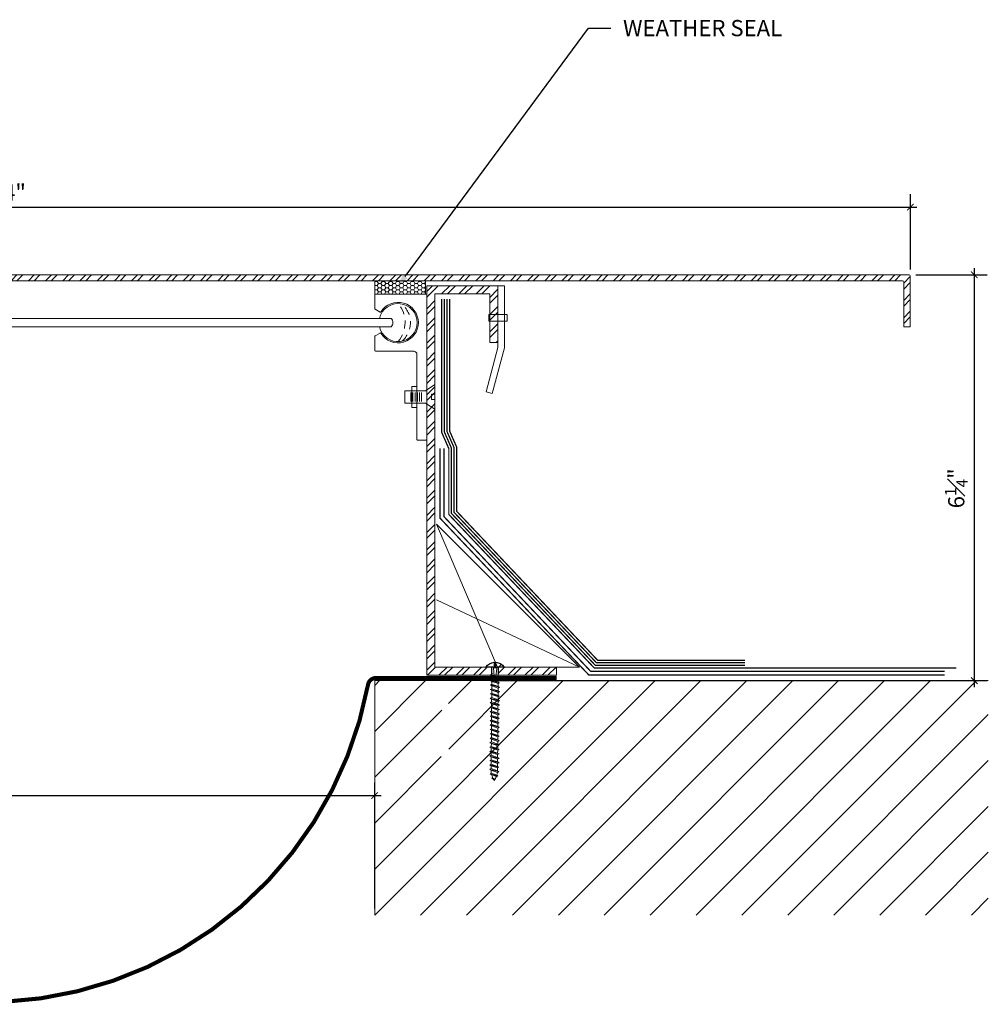
# Model space of a CAD drawing. Units: inches. Extents: x -7.2 to 27.9, y -5 to 16.7.
# Drawn here: x 13 to 27.9, y -1.4 to 13.8 of the extents above; entities that cross this region are included whole.
import ezdxf
from ezdxf import colors
from ezdxf.entities.mleader import LeaderData, LeaderLine
from ezdxf.math import Vec2, Vec3

# ---------------------------------------------------------------- set-up
doc = ezdxf.new("R2010")
doc.units = ezdxf.units.IN
doc.header["$MEASUREMENT"] = 0
doc.linetypes.add('DASHED2', pattern=[0.375, 0.25, -0.125])
for name, color, linetype, lineweight in [('Dim - Thin', 1, 'Continuous', 5), ('Hatch - Medium', 5, 'Continuous', 9), ('Object - Regular', 250, 'Continuous', 15)]:
    doc.layers.add(name, color=color, linetype=linetype, lineweight=lineweight)
doc.layers.add('PW-Screws', color=8, linetype='Continuous')
doc.styles.add('ARCHITXT', font='arial-narrow_[allfont.net].ttf')
doc.dimstyles.new('002', dxfattribs={"dimscale": 2, "dimtxt": 0.125, "dimasz": 0.05, "dimexe": 0.1, "dimexo": 0.05, "dimgap": 0.05, "dimtad": 1, "dimdec": 4, "dimzin": 3, "dimdsep": 46, "dimlunit": 4, "dimtxsty": 'ARCHITXT', "dimblk1": 'ARCHTICK', "dimblk2": 'ARCHTICK', "dimsah": 1, "dimcen": 0.05, "dimdle": 0.05, "dimclrd": 256, "dimclre": 256, "dimclrt": 256, "dimadec": 0, "dimazin": 0, "dimtfac": 0.7, "dimtdec": 4, "dimtofl": 0, "dimtmove": 0, "dimatfit": 3, "dimldrblk": 'ARCHTICK', "dimfxl": 1, "dimtfillclr": 7, "dimfrac": 1, "dimtolj": 1, "dimtzin": 0, "dimarcsym": 0})

# ---------------------------------------------------------------- blocks, each defined once
blk = doc.blocks.new('_ArchTick')
at = {"color": 0, "linetype": 'ByBlock', "const_width": 0.15}
blk.add_lwpolyline([(-0.5, -0.5), (0.5, 0.5)], dxfattribs=at)
blk = doc.blocks.new('*D91')
at = {"layer": 'Defpoints', "color": 0, "transparency": 16777216}
for p in [(26.684, 9.861), (20.177, 3.611), (27.687, 3.611)]:
    blk.add_point(p, dxfattribs=at)
at = {"layer": 'Dim - Thin', "lineweight": -2, "transparency": 16777216}
for p, q in [((26.784, 9.861), (27.887, 9.861)), ((27.687, 9.961), (27.687, 3.511)), ((20.277, 3.611), (27.887, 3.611))]:
    blk.add_line(p, q, dxfattribs=at)
at = {"layer": 'Dim - Thin', "lineweight": -2, "transparency": 16777216, "xscale": 0.1, "yscale": 0.1, "zscale": 0.1}
for p, rotation in [((27.687, 9.861), 90), ((27.687, 3.611), 270)]:
    blk.add_blockref('_ArchTick', p, dxfattribs=dict(at, rotation=rotation))
at = {"layer": 'Dim - Thin', "transparency": 16777216, "insert": (27.409, 6.572), "char_height": 0.25, "attachment_point": 5, "rotation": 90, "style": 'ARCHITXT'}
blk.add_mtext('\\A1;6{\\H0.700000x;\\S1#4;}"', dxfattribs=at)
blk = doc.blocks.new('*D93')
at = {"layer": 'Defpoints', "color": 0, "transparency": 16777216}
for p in [(26.702, 10.904), (-1.299, 9.843), (26.702, 9.843)]:
    blk.add_point(p, dxfattribs=at)
at = {"layer": 'Dim - Thin', "lineweight": -2, "transparency": 16777216}
for p, q in [((-1.299, 9.943), (-1.299, 11.104)), ((26.702, 9.943), (26.702, 11.104)), ((-1.399, 10.904), (26.802, 10.904))]:
    blk.add_line(p, q, dxfattribs=at)
at = {"layer": 'Dim - Thin', "lineweight": -2, "transparency": 16777216, "xscale": 0.1, "yscale": 0.1, "zscale": 0.1, "rotation": 180}
blk.add_blockref('_ArchTick', (-1.299, 10.904), dxfattribs=at)
at = {"layer": 'Dim - Thin', "lineweight": -2, "transparency": 16777216, "xscale": 0.1, "yscale": 0.1, "zscale": 0.1}
blk.add_blockref('_ArchTick', (26.702, 10.904), dxfattribs=at)
at = {"layer": 'Dim - Thin', "transparency": 16777216, "insert": (12.701, 11.13), "char_height": 0.25, "attachment_point": 5, "style": 'ARCHITXT'}
blk.add_mtext('\\A1;2\'-4"', dxfattribs=at)
blk = doc.blocks.new('*D94')
at = {"layer": 'Defpoints', "color": 0, "transparency": 16777216}
for p in [(18.451, 1.84), (6.451, 0), (18.451, 0)]:
    blk.add_point(p, dxfattribs=at)
at = {"layer": 'Dim - Thin', "lineweight": -2, "transparency": 16777216}
for p, q in [((6.451, 0.1), (6.451, 2.04)), ((18.451, 0.1), (18.451, 2.04)), ((6.351, 1.84), (18.551, 1.84))]:
    blk.add_line(p, q, dxfattribs=at)
at = {"layer": 'Dim - Thin', "lineweight": -2, "transparency": 16777216, "xscale": 0.1, "yscale": 0.1, "zscale": 0.1, "rotation": 180}
blk.add_blockref('_ArchTick', (6.451, 1.84), dxfattribs=at)
at = {"layer": 'Dim - Thin', "lineweight": -2, "transparency": 16777216, "xscale": 0.1, "yscale": 0.1, "zscale": 0.1}
blk.add_blockref('_ArchTick', (18.451, 1.84), dxfattribs=at)
at = {"layer": 'Dim - Thin', "transparency": 16777216, "insert": (12.439, 2.068), "char_height": 0.25, "attachment_point": 5, "style": 'ARCHITXT'}
blk.add_mtext('\\A1;1\'-0"', dxfattribs=at)
blk = doc.blocks.new('small screw')
for p, q in [((22.0753, 7.9463), (21.9838, 7.9463)), ((22.0753, 7.9268), (21.9838, 7.9268)), ((22.0753, 7.905), (21.9838, 7.905)), ((22.0753, 7.8833), (21.9838, 7.8833)), ((22.0753, 7.8598), (21.9838, 7.8598)), ((22.0753, 7.838), (21.9838, 7.838))]:
    blk.add_line(p, q)
blk.add_lwpolyline([(21.9691, 7.9855), (21.9079, 8.0773), (22.0044, 8.0774), (22.0044, 8.045), (22.0567, 8.045), (22.0567, 8.0774), (22.1525, 8.0773), (22.0914, 7.9855), (22.0914, 7.7811), (21.9695, 7.7811), (21.9695, 7.9851)])
blk = doc.blocks.new('wood screw #3')
at = {"layer": 'PW-Screws', "lineweight": 9}
for p, q in [((80.88, 15.18), (80.858, 15.18)), ((80.892, 15.201), (80.88, 15.18)), ((80.88, 15.18), (80.915, 15.082)), ((80.892, 15.201), (80.904, 15.18)), ((80.927, 15.06), (80.892, 15.201)), ((80.948, 15.18), (80.904, 15.18)), ((80.904, 15.18), (80.938, 15.082)), ((80.96, 15.202), (80.948, 15.18)), ((80.948, 15.18), (80.983, 15.082)), ((80.96, 15.202), (80.972, 15.181)), ((80.995, 15.061), (80.96, 15.202)), ((81.017, 15.181), (80.972, 15.181)), ((80.972, 15.181), (81.007, 15.082)), ((81.028, 15.202), (81.017, 15.181)), ((81.017, 15.181), (81.052, 15.083)), ((81.028, 15.202), (81.04, 15.181)), ((81.064, 15.061), (81.028, 15.202)), ((81.04, 15.181), (81.075, 15.083)), ((81.085, 15.181), (81.04, 15.181)), ((81.097, 15.203), (81.085, 15.181)), ((81.085, 15.181), (81.12, 15.083)), ((81.097, 15.203), (81.109, 15.182)), ((81.132, 15.062), (81.097, 15.203)), ((81.154, 15.182), (81.109, 15.182)), ((81.109, 15.182), (81.144, 15.083)), ((81.165, 15.203), (81.154, 15.182)), ((81.154, 15.182), (81.188, 15.084)), ((81.2, 15.062), (81.165, 15.203)), ((81.165, 15.203), (81.177, 15.182)), ((81.222, 15.182), (81.177, 15.182)), ((81.177, 15.182), (81.212, 15.084)), ((81.234, 15.204), (81.222, 15.182)), ((81.222, 15.182), (81.257, 15.084)), ((81.234, 15.204), (81.246, 15.183)), ((81.269, 15.063), (81.234, 15.204)), ((81.29, 15.183), (81.246, 15.183)), ((81.246, 15.183), (81.28, 15.084)), ((81.302, 15.204), (81.29, 15.183)), ((81.29, 15.183), (81.325, 15.085)), ((81.302, 15.204), (81.314, 15.183)), ((81.337, 15.063), (81.302, 15.204)), ((81.359, 15.183), (81.314, 15.183)), ((81.314, 15.183), (81.349, 15.085)), ((81.37, 15.205), (81.359, 15.183)), ((81.359, 15.183), (81.394, 15.085)), ((81.37, 15.205), (81.382, 15.183)), ((81.406, 15.064), (81.37, 15.205)), ((81.427, 15.184), (81.382, 15.183)), ((81.382, 15.183), (81.417, 15.085)), ((81.439, 15.205), (81.427, 15.184)), ((81.427, 15.184), (81.462, 15.086)), ((81.439, 15.205), (81.451, 15.184)), ((81.474, 15.064), (81.439, 15.205)), ((81.496, 15.184), (81.451, 15.184)), ((81.451, 15.184), (81.486, 15.086)), ((81.507, 15.206), (81.496, 15.184)), ((81.496, 15.184), (81.53, 15.086)), ((81.507, 15.206), (81.519, 15.184)), ((81.542, 15.065), (81.507, 15.206)), ((81.564, 15.185), (81.519, 15.184)), ((81.519, 15.184), (81.554, 15.086)), ((81.576, 15.206), (81.564, 15.185)), ((81.564, 15.185), (81.599, 15.086)), ((81.576, 15.206), (81.588, 15.185)), ((81.611, 15.065), (81.576, 15.206)), ((81.632, 15.185), (81.588, 15.185)), ((81.588, 15.185), (81.622, 15.087)), ((81.644, 15.207), (81.632, 15.185)), ((81.632, 15.185), (81.667, 15.087)), ((81.644, 15.207), (81.656, 15.185)), ((81.679, 15.066), (81.644, 15.207)), ((81.701, 15.186), (81.656, 15.185)), ((81.656, 15.185), (81.691, 15.087)), ((81.712, 15.207), (81.701, 15.186)), ((81.701, 15.186), (81.736, 15.087)), ((81.712, 15.207), (81.724, 15.186)), ((81.748, 15.066), (81.712, 15.207)), ((81.769, 15.186), (81.724, 15.186)), ((81.724, 15.186), (81.759, 15.088)), ((81.781, 15.208), (81.769, 15.186)), ((81.769, 15.186), (81.804, 15.088)), ((81.781, 15.208), (81.793, 15.186)), ((81.816, 15.067), (81.781, 15.208)), ((81.838, 15.187), (81.793, 15.186)), ((81.793, 15.186), (81.828, 15.088)), ((81.849, 15.208), (81.838, 15.187)), ((81.838, 15.187), (81.872, 15.088)), ((81.849, 15.208), (81.861, 15.187)), ((81.884, 15.067), (81.849, 15.208)), ((81.906, 15.187), (81.861, 15.187)), ((81.861, 15.187), (81.896, 15.089)), ((81.918, 15.209), (81.906, 15.187)), ((81.906, 15.187), (81.941, 15.089)), ((81.918, 15.209), (81.93, 15.187)), ((81.953, 15.068), (81.918, 15.209)), ((81.974, 15.188), (81.93, 15.187)), ((81.93, 15.187), (81.964, 15.089)), ((81.986, 15.209), (81.974, 15.188)), ((81.974, 15.188), (82.009, 15.089)), ((81.986, 15.209), (81.998, 15.188)), ((82.021, 15.068), (81.986, 15.209)), ((82.043, 15.188), (81.998, 15.188)), ((81.998, 15.188), (82.033, 15.089)), ((82.054, 15.209), (82.043, 15.188)), ((82.043, 15.188), (82.078, 15.09)), ((82.054, 15.209), (82.066, 15.188)), ((82.09, 15.069), (82.054, 15.209)), ((82.111, 15.189), (82.066, 15.188)), ((82.066, 15.188), (82.101, 15.09)), ((82.123, 15.21), (82.111, 15.189)), ((82.111, 15.189), (82.146, 15.09)), ((82.123, 15.21), (82.135, 15.189)), ((82.158, 15.069), (82.123, 15.21)), ((82.18, 15.189), (82.135, 15.189)), ((82.135, 15.189), (82.17, 15.09)), ((82.191, 15.21), (82.18, 15.189)), ((82.18, 15.189), (82.214, 15.091)), ((82.191, 15.21), (82.203, 15.189)), ((82.226, 15.069), (82.191, 15.21)), ((82.248, 15.189), (82.203, 15.189)), ((82.203, 15.189), (82.238, 15.091)), ((82.26, 15.211), (82.248, 15.189)), ((82.248, 15.189), (82.283, 15.091)), ((82.26, 15.211), (82.272, 15.19)), ((82.295, 15.07), (82.26, 15.211)), ((82.272, 15.19), (82.306, 15.091)), ((82.272, 15.19), (82.316, 15.19)), ((82.328, 15.211), (82.316, 15.19)), ((82.316, 15.19), (82.351, 15.092)), ((82.328, 15.211), (82.34, 15.19)), ((82.363, 15.07), (82.328, 15.211)), ((82.34, 15.19), (82.344, 15.19)), ((82.34, 15.19), (82.374, 15.094)), ((82.396, 15.206), (82.386, 15.187)), ((82.386, 15.187), (82.419, 15.103)), ((82.396, 15.206), (82.411, 15.182)), ((82.431, 15.085), (82.396, 15.206)), ((82.411, 15.182), (82.439, 15.11)), ((82.465, 15.184), (82.456, 15.167)), ((82.456, 15.167), (82.477, 15.139)), ((82.477, 15.139), (82.465, 15.184)), ((82.465, 15.184), (82.477, 15.156)), ((80.753, 15.156), (80.766, 15.155)), ((80.754, 15.104), (80.767, 15.105)), ((80.766, 15.155), (80.892, 15.145)), ((80.767, 15.105), (80.766, 15.155)), ((80.767, 15.105), (80.902, 15.118)), ((80.915, 15.082), (80.858, 15.081)), ((80.927, 15.06), (80.915, 15.082)), ((80.927, 15.06), (80.938, 15.082)), ((80.983, 15.082), (80.938, 15.082)), ((80.995, 15.061), (80.983, 15.082)), ((80.995, 15.061), (81.007, 15.082)), ((81.052, 15.083), (81.007, 15.082)), ((81.064, 15.061), (81.052, 15.083)), ((81.064, 15.061), (81.075, 15.083)), ((81.12, 15.083), (81.075, 15.083)), ((81.132, 15.062), (81.12, 15.083)), ((81.132, 15.062), (81.144, 15.083)), ((81.188, 15.084), (81.144, 15.083)), ((81.2, 15.062), (81.188, 15.084)), ((81.2, 15.062), (81.212, 15.084)), ((81.257, 15.084), (81.212, 15.084)), ((81.269, 15.063), (81.257, 15.084)), ((81.269, 15.063), (81.28, 15.084)), ((81.325, 15.085), (81.28, 15.084)), ((81.337, 15.063), (81.325, 15.085)), ((81.337, 15.063), (81.349, 15.085)), ((81.394, 15.085), (81.349, 15.085)), ((81.406, 15.064), (81.394, 15.085)), ((81.406, 15.064), (81.417, 15.085)), ((81.462, 15.086), (81.417, 15.085)), ((81.474, 15.064), (81.462, 15.086)), ((81.474, 15.064), (81.486, 15.086)), ((81.53, 15.086), (81.486, 15.086)), ((81.542, 15.065), (81.53, 15.086)), ((81.542, 15.065), (81.554, 15.086)), ((81.599, 15.086), (81.554, 15.086)), ((81.611, 15.065), (81.599, 15.086)), ((81.611, 15.065), (81.622, 15.087)), ((81.667, 15.087), (81.622, 15.087)), ((81.679, 15.066), (81.667, 15.087)), ((81.679, 15.066), (81.691, 15.087)), ((81.736, 15.087), (81.691, 15.087)), ((81.748, 15.066), (81.736, 15.087)), ((81.748, 15.066), (81.759, 15.088)), ((81.804, 15.088), (81.759, 15.088)), ((81.816, 15.067), (81.804, 15.088)), ((81.816, 15.067), (81.828, 15.088)), ((81.872, 15.088), (81.828, 15.088)), ((81.884, 15.067), (81.872, 15.088)), ((81.884, 15.067), (81.896, 15.089)), ((81.941, 15.089), (81.896, 15.089)), ((81.953, 15.068), (81.941, 15.089)), ((81.953, 15.068), (81.964, 15.089)), ((82.009, 15.089), (81.964, 15.089)), ((82.021, 15.068), (82.009, 15.089)), ((82.021, 15.068), (82.033, 15.089)), ((82.078, 15.09), (82.033, 15.089)), ((82.09, 15.069), (82.078, 15.09)), ((82.09, 15.069), (82.101, 15.09)), ((82.146, 15.09), (82.101, 15.09)), ((82.158, 15.069), (82.146, 15.09)), ((82.158, 15.069), (82.17, 15.09)), ((82.214, 15.091), (82.17, 15.09)), ((82.226, 15.069), (82.214, 15.091)), ((82.226, 15.069), (82.238, 15.091)), ((82.283, 15.091), (82.238, 15.091)), ((82.295, 15.07), (82.283, 15.091)), ((82.295, 15.07), (82.306, 15.091)), ((82.344, 15.092), (82.306, 15.091)), ((82.363, 15.07), (82.351, 15.092)), ((82.363, 15.07), (82.374, 15.094)), ((82.431, 15.085), (82.419, 15.103)), ((82.431, 15.085), (82.439, 15.11)), ((82.477, 15.156), (82.477, 15.139))]:
    blk.add_line(p, q, dxfattribs=at)
at = {"layer": 'PW-Screws'}
for points in [[(80.858, 15.18), (80.754, 15.18), (80.754, 15.272, 0.232776), (80.678, 15.142, 0.232776)], [(80.678, 15.117, 0.23264), (80.754, 14.988), (80.754, 15.081), (80.858, 15.081)]]:
    blk.add_lwpolyline(points, format="xyb", dxfattribs=at)
for points in [[(80.754, 14.988), (80.754, 15.272)], [(80.678, 15.142), (80.734, 15.142), (80.734, 15.117), (80.678, 15.117)]]:
    blk.add_lwpolyline(points, dxfattribs=at)
at = {"layer": 'PW-Screws', "lineweight": 9}
for centre, start, end in [((82.345, 14.92), 81.3824, 90.3953), ((82.345, 14.92), 65.9519, 75.9824), ((82.342, 15.362), 270.3953, 271.8762), ((82.342, 15.362), 276.7762, 286.5286), ((82.342, 15.362), 291.0082, 305.5133), ((82.345, 14.92), 55.2773, 60.9279)]:
    blk.add_arc(centre, 0.271, start, end, dxfattribs=at)

msp = doc.modelspace()

# ---------------------------------------------------------------- hatches: boundary and pattern name
at = {"layer": 'Hatch - Medium'}
h = msp.add_hatch(dxfattribs=at)
h.set_pattern_fill('ANSI32', color=256, scale=0.5, style=0)
h.set_pattern_definition([(45, (1.11642, 3.07473), (-0.1325825, 0.1325825), []), (45, (1.20481, 3.07473), (-0.1325825, 0.1325825), [])])
edge = h.paths.add_edge_path()
edge.add_line((-1.19631, 9.06038), (-1.19631, 9.75278))
edge.add_arc((-1.17857, 9.75278), 0.01774, 90, 180, ccw=False)
edge.add_line((-1.17857, 9.77053), (26.58154, 9.77053))
edge.add_arc((26.58154, 9.75278), 0.01774, 0, 90, ccw=False)
edge.add_line((26.59928, 9.75278), (26.59928, 9.06038))
edge.add_line((26.59928, 9.06038), (26.70151, 9.06038))
edge.add_line((26.70151, 9.06038), (26.70151, 9.84276))
edge.add_arc((26.68376, 9.84276), 0.01774, 0, 90)
edge.add_line((26.68376, 9.86051), (-1.2808, 9.86051))
edge.add_arc((-1.2808, 9.84276), 0.01774, 90, 180)
edge.add_line((-1.29854, 9.84276), (-1.29854, 9.06038))
edge.add_line((-1.29854, 9.06038), (-1.19631, 9.06038))
h = msp.add_hatch(dxfattribs=at)
h.set_pattern_fill('HONEY', color=256, scale=0.3, style=0)
h.set_pattern_definition([(0, (18.451484, 9.565002), (0.05625, 0.032476), [0.0375, -0.075]), (120, (18.451484, 9.565002), (-0.05625, 0.032476), [0.0375, -0.075]), (60, (18.451484, 9.565002), (1e-10, 0.0649519), [-0.075, 0.0375])])
h.paths.add_polyline_path([(19.23148, 9.77053), (18.45148, 9.77053), (18.45148, 9.565), (19.23148, 9.565)])
h = msp.add_hatch(dxfattribs=at)
h.set_pattern_fill('ANSI32', color=256, scale=0.5, style=0)
h.set_pattern_definition([(45, (2.11642, 3.07473), (-0.1325825, 0.1325825), []), (45, (2.20481, 3.07473), (-0.1325825, 0.1325825), [])])
edge = h.paths.add_edge_path()
edge.add_line((20.36323, 3.81787), (20.36323, 3.81788))
edge.add_line((20.36323, 3.81788), (20.36323, 3.81787))
edge.add_line((20.36323, 3.81787), (20.36323, 3.81788))
edge.add_line((20.36323, 3.81788), (20.31398, 3.81788))
edge.add_line((20.31398, 3.81788), (20.30552, 3.83778))
edge.add_line((20.30552, 3.83778), (20.32653, 3.83778))
edge.add_line((20.32653, 3.83778), (20.32653, 3.89374))
edge.add_arc((20.31398, 3.72461), 0.16959, 33.373809, 85.759147, ccw=False)
edge.add_line((20.45561, 3.81791), (20.36323, 3.81791))
edge.add_line((20.36323, 3.81791), (20.36323, 3.81788))
edge.add_line((20.36323, 3.81788), (20.36323, 3.81791))
edge.add_line((20.36323, 3.81791), (20.36323, 3.81788))
edge.add_line((20.36323, 3.81788), (21.25148, 3.81788))
edge.add_line((21.25148, 3.81788), (21.25148, 3.69288))
edge.add_line((21.25148, 3.69288), (20.36236, 3.69288))
edge.add_line((20.36236, 3.69288), (20.3625, 3.71329))
edge.add_line((20.3625, 3.71329), (20.36323, 3.81787))
h.paths.add_polyline_path([(19.25148, 9.69288), (20.34745, 9.69288), (20.34745, 8.81788), (20.22245, 8.81788), (20.22245, 9.56788), (19.37648, 9.56788), (19.37648, 3.81788), (20.26403, 3.81788), (20.26401, 3.71397), (20.26386, 3.69288), (19.25148, 3.69288)])
h = msp.add_hatch(dxfattribs=at)
h.set_pattern_fill('ANSI31', color=256, scale=4, style=0)
h.set_pattern_definition([(45, (18.4515, 5e-16), (-0.353553, 0.353553), [])])
h.paths.add_polyline_path([(27.90297, 3.61051), (19.58894, 3.61051), (19.58879, 3.5883), (19.61005, 3.57634), (19.58862, 3.56468), (19.58832, 3.5199), (19.60957, 3.50794), (19.58815, 3.49628), (19.58784, 3.45151), (19.6091, 3.43954), (19.58768, 3.42788), (19.58737, 3.38311), (19.60863, 3.37115), (19.58721, 3.35948), (19.5869, 3.31471), (19.60816, 3.30275), (19.58674, 3.29108), (19.58643, 3.24631), (19.60769, 3.23435), (19.58627, 3.22268), (19.58596, 3.17791), (19.60721, 3.16595), (19.58579, 3.15428), (19.58548, 3.10951), (19.60674, 3.09755), (19.58532, 3.08589), (19.58501, 3.04111), (19.60627, 3.02915), (19.58485, 3.01749), (19.58454, 2.97271), (19.6058, 2.96075), (19.58438, 2.94909), (19.58407, 2.90431), (19.60533, 2.89235), (19.58391, 2.88069), (19.5836, 2.83592), (19.60486, 2.82396), (19.58343, 2.81229), (19.58312, 2.76752), (19.60438, 2.75556), (19.58296, 2.74389), (19.58265, 2.69912), (19.60391, 2.68716), (19.58249, 2.67549), (19.58218, 2.63072), (19.60344, 2.61876), (19.58202, 2.60709), (19.58171, 2.56232), (19.60297, 2.55036), (19.58155, 2.53869), (19.58124, 2.49392), (19.6025, 2.48196), (19.58107, 2.4703), (19.58077, 2.42552), (19.60202, 2.41356), (19.5806, 2.4019), (19.58029, 2.35712), (19.60155, 2.34516), (19.58013, 2.3335), (19.57982, 2.28873), (19.60108, 2.27676), (19.57966, 2.2651), (19.57935, 2.22033), (19.60061, 2.20837), (19.57751, 2.19729, -0.04257884), (19.56822, 2.15225), (19.58578, 2.14007), (19.56142, 2.13222, -0.06337496), (19.52908, 2.07206, -0.02466021), (19.51498, 2.0947), (19.48718, 2.10655), (19.50438, 2.11591, -0.04379448), (19.48895, 2.16063), (19.4652, 2.1751), (19.48395, 2.18562, -0.03934649), (19.4809, 2.22803), (19.48093, 2.23158), (19.45967, 2.24354), (19.48109, 2.25521), (19.4814, 2.29998), (19.46014, 2.31194), (19.48156, 2.3236), (19.48187, 2.36838), (19.46061, 2.38034), (19.48203, 2.392), (19.48234, 2.43678), (19.46108, 2.44874), (19.48251, 2.4604), (19.48282, 2.50517), (19.46156, 2.51713), (19.48298, 2.5288), (19.48329, 2.57357), (19.46203, 2.58553), (19.48345, 2.5972), (19.48376, 2.64197), (19.4625, 2.65393), (19.48392, 2.6656), (19.48423, 2.71037), (19.46297, 2.72233), (19.48439, 2.734), (19.4847, 2.77877), (19.46344, 2.79073), (19.48487, 2.8024), (19.48517, 2.84717), (19.46392, 2.85913), (19.48534, 2.87079), (19.48565, 2.91557), (19.46439, 2.92753), (19.48581, 2.93919), (19.48612, 2.98397), (19.46486, 2.99593), (19.48628, 3.00759), (19.48659, 3.05237), (19.46533, 3.06433), (19.48675, 3.07599), (19.48706, 3.12076), (19.4658, 3.13272), (19.48723, 3.14439), (19.48753, 3.18916), (19.46628, 3.20112), (19.4877, 3.21279), (19.48801, 3.25756), (19.46675, 3.26952), (19.48817, 3.28119), (19.48848, 3.32596), (19.46722, 3.33792), (19.48864, 3.34959), (19.48895, 3.39436), (19.46769, 3.40632), (19.48911, 3.41799), (19.48942, 3.46276), (19.46816, 3.47472), (19.48958, 3.48638), (19.48989, 3.53116), (19.46864, 3.54312), (19.49006, 3.55478), (19.49037, 3.59956), (19.4709, 3.61051), (18.45148, 3.61051), (18.45148, 0), (27.90297, 0)])

# ---------------------------------------------------------------- linework, layer by layer
at = {"layer": 'Object - Regular'}
for p, q in [((19.27863, 9.56479), (19.27863, 9.56479)), ((6.37742, 9.18969), (18.52555, 9.18969)), ((6.37742, 9.06032), (18.52555, 9.06032)), ((18.4514, 3.61051), (27.90297, 3.61051)), ((18.45148, 3.61051), (18.45148, 0))]:
    msp.add_line(p, q, dxfattribs=at)
for points in [[(-1.19631, 9.06038), (-1.19631, 9.75278, -0.41421356), (-1.17857, 9.77053), (26.58154, 9.77053, -0.41421356), (26.59928, 9.75278), (26.59928, 9.06038), (26.70151, 9.06038), (26.70151, 9.84276, 0.41421356), (26.68376, 9.86051), (-1.2808, 9.86051, 0.41421356), (-1.29854, 9.84276), (-1.29854, 9.06038), (-1.19631, 9.06038)], [(18.52555, 9.18969), (18.70248, 9.18969, -0.45242784), (18.70248, 9.06032), (18.52555, 9.06032), (18.52555, 9.06032)]]:
    msp.add_lwpolyline(points, format="xyb", dxfattribs=at)
for points in [[(19.23148, 9.77053), (19.23148, 9.565), (18.45148, 9.565), (18.45148, 9.77053)], [(20.20755, 9.14774), (20.49386, 9.14774), (20.49386, 9.24936), (20.20755, 9.24936)], [(19.10148, 8.1397), (19.02022, 8.1397), (19.02022, 7.81702), (19.10148, 7.81702)]]:
    msp.add_lwpolyline(points, close=True, dxfattribs=at)
msp.add_lwpolyline([(18.45148, 9.555, -0.41421356), (18.46148, 9.565), (19.24148, 9.565, -0.41421356), (19.25148, 9.555), (19.25148, 7.325, -0.41421356), (19.24148, 7.315), (19.11148, 7.315, -0.41421356), (19.10148, 7.325), (19.10148, 8.635, 0.41421356), (19.05148, 8.685), (18.46148, 8.685, -0.41421356), (18.45148, 8.695), (18.45148, 8.91138, -0.26794919), (18.45648, 8.92004), (18.53276, 8.96408, -0.40514502), (18.54626, 8.96069, 3.51289394), (18.54626, 9.28932, -0.40514502), (18.53276, 9.28592), (18.45648, 9.32996, -0.26794919), (18.45148, 9.33862)], format="xyb", close=True, dxfattribs=at)
for points in [[(20.34745, 8.81788), (20.34745, 9.69288), (19.25148, 9.69288), (19.25148, 3.69288), (21.25148, 3.69288), (21.25148, 3.81788), (19.37648, 3.81788), (19.37648, 9.56788), (20.22245, 9.56788), (20.22245, 8.81788), (20.34745, 8.81788)], [(20.1659, 8.05747), (20.25797, 8.0331), (20.45148, 8.73494), (20.45148, 9.69288), (20.34745, 9.69288), (20.34745, 8.74341), (20.16687, 8.06114)], [(19.40363, 6.02211), (20.34113, 3.81788)], [(21.60785, 3.81788), (19.40363, 6.02211)], [(21.60785, 3.81788), (19.40363, 4.85707)], [(19.40363, 3.81788), (21.60785, 3.81788)]]:
    msp.add_lwpolyline(points, dxfattribs=at)
at = {"layer": 'Object - Regular', "linetype": 'DASHED2', "ltscale": 0.5}
for points in [[(18.81148, 9.41829, -0.36707662), (18.81148, 8.83198, -10.79602663)], [(18.86962, 9.41247, -0.45722049), (18.86962, 8.8378, -10.79602663)]]:
    msp.add_lwpolyline(points, format="xyb", dxfattribs=at)
at = {"layer": 'Object - Regular', "linetype": 'ByBlock', "ltscale": 0.4, "const_width": 0.02}
for points in [[(19.48447, 9.48688), (19.48447, 7.42987), (19.59281, 7.18382), (19.59281, 6.17008), (21.80469, 3.83509), (21.83467, 3.80511), (27.41205, 3.80511)], [(19.52447, 9.48688), (19.52447, 7.43829), (19.63281, 7.19224), (19.63281, 6.18665), (21.83297, 3.86337), (21.85124, 3.84511), (24.15609, 3.84511)], [(19.56447, 9.48688), (19.56447, 7.4467), (19.67281, 7.20065), (19.67281, 6.20322), (21.86126, 3.89166), (21.86781, 3.88511), (24.15609, 3.88511)], [(19.60447, 9.48688), (19.60447, 7.45512), (19.71281, 7.20907), (19.71281, 6.21979), (21.88438, 3.92511), (24.15609, 3.92511)], [(27.22962, 3.69579), (21.7509, 3.69579), (19.45687, 6.11293), (19.45687, 7.19061)], [(27.22962, 3.75579), (21.77575, 3.75579), (19.51687, 6.13779), (19.51687, 7.19061)]]:
    msp.add_lwpolyline(points, dxfattribs=at)
at = {"layer": 'Object - Regular', "linetype": 'DASHED2', "ltscale": 0.4, "const_width": 0.0625}
msp.add_lwpolyline([(3.65148, 3.66144), (6.43792, 3.66144, -0.36150718), (6.56083, 3.55922, 0.83102335), (18.3484, 3.54967, -0.36104938), (18.47127, 3.65169), (21.25148, 3.65169)], format="xyb", dxfattribs=at)
at = {"layer": 'Object - Regular'}
msp.add_arc((18.81148, 9.125), 0.29316, 192.747054, 167.252946, dxfattribs=at)

# ---------------------------------------------------------------- block references
at = {"layer": 'Object - Regular', "xscale": -1.551475673067173, "yscale": 1.551475673067173, "zscale": 1.551475673067176, "rotation": 270}
msp.add_blockref('small screw', (6.84475, -26.19976), dxfattribs=at)
at = {"layer": 'Object - Regular', "xscale": -1, "rotation": 90}
msp.add_blockref('wood screw #3', (35.43489, 84.57157), dxfattribs=at)

# ---------------------------------------------------------------- dimensions: what is measured, and where the dimension line sits
at = {"layer": 'Dim - Thin'}
for base, p1, p2, picture, middle in [((26.701508, 10.904305), (-1.29854, 9.842764), (26.701508, 9.842764), '*D93', (12.701484, 10.904305)), ((18.45148, 1.84036), (6.45148, 0), (18.45148, 0), '*D94', (12.43886, 1.84036))]:
    dim = msp.add_linear_dim(base=base, p1=p1, p2=p2, dimstyle='002', dxfattribs=at)
    dim.commit()
    dim.dimension.update_dxf_attribs({"geometry": picture, "text_midpoint": middle, "dimtype": 160})
dim = msp.add_linear_dim(base=(27.68662, 3.61051), p1=(26.68376, 9.86051), p2=(20.17718, 3.61051), angle=90, dimstyle='002', dxfattribs=at)
dim.commit()
dim.dimension.update_dxf_attribs({"geometry": '*D91', "text_midpoint": (27.68662, 6.57243), "dimtype": 160})

# ---------------------------------------------------------------- leaders
ml = msp.add_multileader_mtext('Standard', dxfattribs=at)
ml.set_content('WEATHER SEAL', color=256, style='ARCHITXT')
ml.set_leader_properties(color=256)
ml.build(insert=Vec2(0, 0))
ml.multileader.update_dxf_attribs({"dogleg_length": 0.17188, "arrow_head_size": 0.25, "scale": 2})
ctx = ml.context
ctx.base_point, ctx.scale, ctx.char_height, ctx.arrow_head_size, ctx.landing_gap_size, ctx.plane_origin = Vec3(22.08877, 13.65885), 2, 0.25, 0.25, 0.1875, Vec3(14.70542, 9.71624)
notes = []
notes.append((ctx, [(0, (1, 1, 0), (21.74502, 13.65885), (1, 0), 0.34375, [(0, [(18.77068, 9.63372)], 0, [])])]))
ctx.mtext.insert, ctx.mtext.flow_direction = Vec3(22.27627, 13.78598), 5
for ctx, leaders in notes:
    for number, flags, end, landing, length, lines in leaders:
        leader = LeaderData()
        leader.index, (leader.has_last_leader_line, leader.has_dogleg_vector, leader.attachment_direction) = number, flags
        leader.last_leader_point, leader.dogleg_vector, leader.dogleg_length = Vec3(end), Vec3(landing), length
        for number, points, colour, breaks in lines:
            line = LeaderLine()
            line.index, line.vertices, line.color, line.breaks = number, Vec3.list(points), colors.encode_raw_color(colour), breaks
            leader.lines.append(line)
        ctx.leaders.append(leader)

doc.saveas('drawing.dxf')
